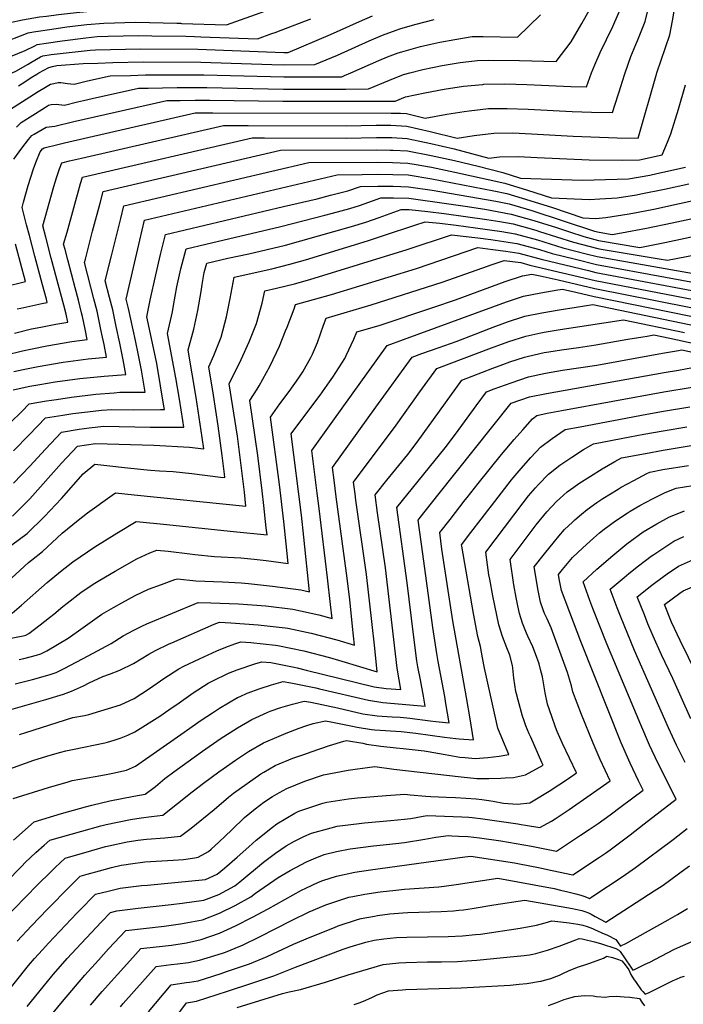
# Model space of a CAD drawing. Units: inches. Extents: x 2501715 to 2507027, y 1473452 to 1480904.
# Drawn here: x 2504374 to 2504916, y 1479239 to 1480043 of the extents above; entities that cross this region are included whole.
import ezdxf

# ---------------------------------------------------------------- set-up
doc = ezdxf.new("R2010")
doc.units = ezdxf.units.IN
doc.header["$MEASUREMENT"] = 0
doc.layers.add('tile_2917_05_contour_10ft', color=8, linetype='Continuous')

msp = doc.modelspace()

# ---------------------------------------------------------------- linework, layer by layer
at = {"layer": 'tile_2917_05_contour_10ft'}
msp.add_line((2504829.54, 1480033.86, 8710), (2504833.33, 1480040.45, 8710), dxfattribs=at)
for points, elevation in [([(2504894.83, 1480000), (2504905.36, 1480031.16), (2504907.64, 1480042.58), (2504908.79, 1480050.47), (2504909.4, 1480054.29), (2504910.14, 1480058.05), (2504912.17, 1480066.53), (2504913.59, 1480070.78), (2504916.71, 1480078.71), (2504919.97, 1480084.59), (2504925.17, 1480092.67), (2504929.09, 1480098.36), (2504938.95, 1480110.89), (2504948.94, 1480123.2), (2504954.86, 1480128.58), (2504960.66, 1480135.83), (2504970.85, 1480149.5), (2504980.04, 1480163.25), (2504988.26, 1480175.75), (2504993.21, 1480183.83), (2504994.75, 1480186.2), (2505000, 1480193.69)], 8740), ([(2504841.46, 1480000), (2504843.98, 1480006.61), (2504848.35, 1480016.53), (2504858.81, 1480037.97), (2504860.53, 1480041.72), (2504865.33, 1480052.76), (2504868.81, 1480063.54), (2504870.53, 1480071.25), (2504872.78, 1480079.04), (2504875.54, 1480087.93), (2504879.22, 1480097.66), (2504880.88, 1480101.94), (2504887.48, 1480113.25), (2504895.25, 1480125.3), (2504901.03, 1480133.64), (2504919.91, 1480159.47)], 8720), ([(2504868.82, 1480000), (2504873.58, 1480013.45), (2504877.54, 1480023.28), (2504879.26, 1480026.93), (2504885.29, 1480041.99), (2504887.91, 1480053.23), (2504889.37, 1480061.27), (2504889.95, 1480064.79), (2504890.72, 1480068.36), (2504891.86, 1480073.65), (2504892.49, 1480076.07), (2504894.49, 1480081.49), (2504897.13, 1480088.28), (2504900.25, 1480093.96), (2504904.33, 1480101.25), (2504909.09, 1480108.64), (2504913.47, 1480115), (2504918.41, 1480121.82)], 8730), ([(2504833.33, 1480040.45), (2504837.17, 1480047.15), (2504838.22, 1480049.09), (2504845.87, 1480063.27), (2504850.11, 1480073.63), (2504850.94, 1480076.58), (2504854.66, 1480087.61)], 8710), ([(2504506.16, 1480040.46), (2504543, 1480039.29), (2504605.72, 1480061.85), (2504626.99, 1480069.95), (2504654.27, 1480081.16)], 8660), ([(2504292.24, 1480000), (2504302.01, 1480007.87), (2504311.98, 1480015.09), (2504319.03, 1480020.69), (2504322.66, 1480024.22), (2504366.02, 1480041.23), (2504376.24, 1480043.35), (2504389.92, 1480045.73), (2504395.74, 1480046.46), (2504405.46, 1480047.68), (2504420.28, 1480049.29), (2504434.42, 1480050.69), (2504448.4, 1480051.79), (2504454.27, 1480051.93), (2504466.6, 1480052.18), (2504477.84, 1480052.01), (2504502.5, 1480051.16)], 8650), ([(2504644.51, 1480000), (2504667.35, 1480009.98), (2504674.58, 1480013), (2504683.2, 1480016.24), (2504686.13, 1480017.3), (2504701.48, 1480021.58), (2504709.93, 1480023.53), (2504717.27, 1480025.07), (2504729.49, 1480027.4), (2504743.64, 1480029.69), (2504752.86, 1480029.74), (2504780.92, 1480029.31), (2504799.62, 1480047.4)], 8700), ([(2504309.5, 1480000), (2504320.58, 1480007.12), (2504331.39, 1480013.44), (2504344.01, 1480018.47), (2504356.7, 1480023.43), (2504380.73, 1480032.79), (2504385.12, 1480033.62), (2504399.98, 1480035.83), (2504412.47, 1480037.5), (2504428.64, 1480039.4), (2504442.73, 1480040.69), (2504468.64, 1480041.3), (2504479.88, 1480041.17), (2504502.41, 1480040.62), (2504505.26, 1480040.49), (2504506.16, 1480040.46)], 8660), ([(2504367.72, 1480000), (2504370.72, 1480001.35), (2504380.8, 1480007.15), (2504382.81, 1480008.46), (2504390.88, 1480012.97), (2504392.77, 1480014.01), (2504399.49, 1480015.13), (2504431.45, 1480018.64), (2504435.74, 1480018.78), (2504472.71, 1480019.69), (2504519.36, 1480019.26), (2504589.76, 1480016.73), (2504590.79, 1480016.71), (2504593.27, 1480016.71), (2504627.95, 1480031.39), (2504651.71, 1480042), (2504662.32, 1480046.6)], 8680), ([(2504389.58, 1480000), (2504393.47, 1480002.14), (2504397.71, 1480004.43), (2504400.55, 1480005.15), (2504404.25, 1480005.92), (2504425.81, 1480007.61), (2504437.76, 1480008), (2504450.08, 1480008.35), (2504474.72, 1480008.94), (2504521.85, 1480008.78), (2504579.96, 1480006.91), (2504590.36, 1480006.69), (2504615.18, 1480006.75), (2504633.72, 1480014.58), (2504659.42, 1480026.17), (2504670.42, 1480030.77), (2504681.65, 1480034.91), (2504684.58, 1480035.92), (2504693, 1480038.42), (2504697.9, 1480039.82), (2504712.72, 1480043.73)], 8690), ([(2504521.85, 1480029.56), (2504568.32, 1480027.92), (2504580.05, 1480032.12), (2504582.57, 1480033.04), (2504587.7, 1480034.94), (2504611.78, 1480044.15)], 8670), ([(2504692.7, 1480000), (2504703.4, 1480002.63), (2504719.16, 1480006.03), (2504733.82, 1480008.4), (2504748.1, 1480010.1), (2504757.28, 1480010.31), (2504782.36, 1480010.07), (2504812.43, 1480009.19), (2504824.62, 1480025.27), (2504829.54, 1480033.86)], 8710), ([(2504334.74, 1480000), (2504340.11, 1480002.65), (2504352.58, 1480007.88), (2504378.36, 1480018.29), (2504386.28, 1480022.21), (2504388.07, 1480023.11), (2504395.45, 1480024.36), (2504408.52, 1480026.28), (2504427.82, 1480028.7), (2504437.09, 1480029.67), (2504446.03, 1480029.9), (2504470.69, 1480030.43), (2504481.91, 1480030.4), (2504509.79, 1480029.87)], 8670), ([(2504509.79, 1480029.87), (2504516.86, 1480029.74), (2504521.85, 1480029.56)], 8670), ([(2504366.28, 1479970.3), (2504389.06, 1479984.81), (2504394.91, 1479988.45), (2504399.05, 1479990.67), (2504401.64, 1479991.3), (2504405.42, 1479992.21), (2504407.59, 1479992.09), (2504412.86, 1479991.36), (2504418.25, 1479990.9), (2504429.17, 1479993.5), (2504447.7, 1479997.48), (2504464.41, 1479997.95), (2504476.73, 1479998.27), (2504524.33, 1479998.37), (2504589.92, 1479996.68), (2504637.1, 1479996.8), (2504639.49, 1479997.8), (2504644.51, 1480000)], 8700), ([(2504369.06, 1479929.56), (2504375.53, 1479938.51), (2504381.08, 1479945.62), (2504383.72, 1479948.73), (2504385.6, 1479949.86), (2504395.59, 1479955.69), (2504402.66, 1479956.35), (2504418.14, 1479960.18), (2504494.14, 1479977.3), (2504505.12, 1479977.49), (2504517.18, 1479977.62), (2504529.26, 1479977.65), (2504589.06, 1479976.76), (2504640.54, 1479976.79), (2504680.93, 1479976.88), (2504689.21, 1479980.32), (2504704.98, 1479983.62), (2504720.78, 1479986.64), (2504736.62, 1479989.07), (2504752.53, 1479990.63), (2504752.61, 1479990.63), (2504753.19, 1479990.65), (2504770.47, 1479991.1), (2504788.45, 1479990.6), (2504824.43, 1479988.87), (2504837.28, 1479988.55), (2504841.46, 1480000)], 8720), ([(2504369.58, 1479787.28), (2504383.48, 1479790.7), (2504391.03, 1479792.2), (2504403.25, 1479794.63), (2504413.21, 1479796.27), (2504411.85, 1479802.86), (2504409.99, 1479810.27), (2504399.7, 1479848.69), (2504395.19, 1479865.75), (2504392.76, 1479874.94), (2504401.79, 1479907.13), (2504403.84, 1479914.35), (2504406.3, 1479921.46), (2504408.22, 1479926.38), (2504414.54, 1479928.04), (2504424.26, 1479930.35), (2504540.58, 1479957.12), (2504547, 1479957.11), (2504560.73, 1479957.07), (2504640.77, 1479956.74), (2504665.38, 1479957.17), (2504677.16, 1479957.33), (2504690.31, 1479956.46), (2504709.55, 1479952.22), (2504731.43, 1479946.74), (2504745.35, 1479948.86), (2504761.6, 1479950.79), (2504776.89, 1479950.93), (2504792.37, 1479950.25), (2504826.43, 1479948.21), (2504862.3, 1479947.03), (2504879.49, 1479946.68), (2504894.52, 1479999.04), (2504894.83, 1480000)], 8740), ([(2504371.18, 1479955.56), (2504375, 1479959.52), (2504394.15, 1479971.55), (2504397.36, 1479973.56), (2504399.46, 1479974.05), (2504403.66, 1479974.38), (2504410.49, 1479973.71), (2504421.09, 1479976.27), (2504425.92, 1479977.44), (2504433.02, 1479979.03), (2504470.92, 1479987.39), (2504478.74, 1479987.6), (2504490.58, 1479987.82), (2504502.63, 1479987.95), (2504526.8, 1479987.99), (2504589.49, 1479986.72), (2504640.43, 1479986.8), (2504659.02, 1479986.84), (2504676.15, 1479994.15), (2504687.67, 1479998.76), (2504692.7, 1480000)], 8710), ([(2504371.87, 1479807.04), (2504374.63, 1479807.7), (2504391.86, 1479811.45), (2504396.35, 1479812.26), (2504395.64, 1479814.94), (2504392.53, 1479826.68), (2504386.25, 1479850.15), (2504381.74, 1479867.21), (2504379.49, 1479875.74), (2504375.75, 1479889.93), (2504376.95, 1479894.44), (2504380.84, 1479907.97), (2504385, 1479921.56), (2504387.03, 1479926.71), (2504390.68, 1479935.59), (2504392.45, 1479937.95), (2504393.91, 1479938.78), (2504404.99, 1479941.55), (2504410.34, 1479942.88), (2504517.36, 1479967.21), (2504531.71, 1479967.35), (2504677.58, 1479967.13), (2504685.12, 1479967.07), (2504690.01, 1479966.73), (2504705.33, 1479963.11), (2504723.1, 1479966.23), (2504737.11, 1479968.47), (2504741.24, 1479969.11), (2504757.05, 1479970.79), (2504772.32, 1479971.01), (2504789.44, 1479970.37), (2504825.44, 1479968.3), (2504841.24, 1479967.92), (2504858.39, 1479967.61), (2504865.49, 1479989.62), (2504866.35, 1479992.52), (2504868.82, 1480000)], 8730), ([(2504372.74, 1479989.28), (2504378.1, 1479992.75), (2504383.3, 1479996.16), (2504387.71, 1479998.97), (2504389.58, 1480000)], 8690), ([(2504362.76, 1479769.59), (2504376.05, 1479772.89), (2504384.15, 1479774.58), (2504395.89, 1479776.97), (2504416.43, 1479780.36), (2504429, 1479781.99), (2504427.31, 1479790.43), (2504425.09, 1479801.02), (2504424.46, 1479804.01), (2504421.89, 1479814.21), (2504419.26, 1479824.4), (2504413.14, 1479847.24), (2504410.89, 1479855.76), (2504409.78, 1479859.96), (2504412.51, 1479869.94), (2504417.99, 1479889.66), (2504423.6, 1479909.47), (2504425.17, 1479914.69), (2504563.8, 1479947.03), (2504574.03, 1479946.99), (2504640.88, 1479946.72), (2504665.49, 1479947.23), (2504668.95, 1479947.28), (2504678.01, 1479947.07), (2504690.61, 1479946.29), (2504701.05, 1479944.15), (2504709.84, 1479942.3), (2504729.08, 1479937.87), (2504757.52, 1479930.36), (2504766.02, 1479931.38), (2504781.31, 1479931.54), (2504796.77, 1479930.94), (2504839.43, 1479929.05), (2504866.78, 1479928.78), (2504880.63, 1479928.96), (2504899.15, 1479932.89), (2504903.52, 1479943.24), (2504906.29, 1479950.21), (2504912.39, 1479970.27), (2504918.09, 1479990.12)], 8750), ([(2504368.97, 1479755.91), (2504376.55, 1479757.57), (2504388.89, 1479760.18), (2504409.43, 1479763.55), (2504429.68, 1479766.24), (2504444.78, 1479767.71), (2504442.79, 1479778.01), (2504441.05, 1479786.59), (2504440.02, 1479791.6), (2504437.1, 1479805.17), (2504434.55, 1479815.37), (2504426.8, 1479844.97), (2504427.53, 1479847.87), (2504433.46, 1479870.57), (2504439.52, 1479893.43), (2504442.11, 1479903), (2504587.02, 1479936.94), (2504665.71, 1479937.18), (2504676.64, 1479936.87), (2504679.04, 1479936.78), (2504690.9, 1479936.27), (2504710.12, 1479932.56), (2504729.36, 1479928.31), (2504748.6, 1479923.7), (2504768.77, 1479918.66), (2504783.24, 1479914.06), (2504834.02, 1479912.34), (2504843.51, 1479912.49), (2504871.49, 1479913.3), (2504888.89, 1479916.51), (2504894.85, 1479917.79), (2504918.06, 1479922.85)], 8760), ([(2504368.49, 1479740.97), (2504382.14, 1479744), (2504390.33, 1479745.38), (2504402.7, 1479747.43), (2504412.92, 1479748.81), (2504422.98, 1479750.17), (2504442.97, 1479752.22), (2504460.57, 1479753.43), (2504458.32, 1479765.59), (2504455.65, 1479779.19), (2504452.8, 1479792.77), (2504449.85, 1479806.34), (2504447.29, 1479816.54), (2504443.81, 1479829.99), (2504448.86, 1479850.56), (2504456.41, 1479880.94), (2504459.05, 1479891.31), (2504610.25, 1479926.85), (2504666.01, 1479927.06), (2504678.6, 1479926.89), (2504691.2, 1479926.33), (2504696.4, 1479925.42), (2504710.41, 1479922.91), (2504729.63, 1479918.99), (2504770.51, 1479909.93), (2504789.13, 1479904.24), (2504808.72, 1479897.8), (2504839.56, 1479896.5), (2504848.19, 1479896.97), (2504862.42, 1479897.79), (2504878.03, 1479900.45), (2504881.58, 1479901.08), (2504901.09, 1479904.99), (2504920.78, 1479909.21)], 8770), ([(2504356.19, 1479704.79), (2504375.55, 1479723.29), (2504381.66, 1479729.49), (2504395.88, 1479731.93), (2504403.97, 1479733.21), (2504416.17, 1479734.96), (2504436.15, 1479737.33), (2504450.97, 1479738.58), (2504455.78, 1479738.98), (2504476.36, 1479739.16), (2504473.31, 1479757.01), (2504470.95, 1479769.25), (2504468.43, 1479781.42), (2504462.73, 1479807.53), (2504460.83, 1479815), (2504472.02, 1479863.21), (2504475.99, 1479879.62), (2504587.07, 1479905.86), (2504633.47, 1479916.76), (2504653.72, 1479917.08), (2504666.3, 1479917.11), (2504678.89, 1479916.98), (2504691.48, 1479916.64), (2504710.69, 1479913.38), (2504761.39, 1479903.58), (2504772.24, 1479901.29), (2504790.82, 1479895.8), (2504809.48, 1479889.87), (2504834.2, 1479881.53), (2504844.96, 1479881.07), (2504853.04, 1479881.72), (2504872.04, 1479884.76), (2504879.54, 1479886.23), (2504892.31, 1479888.75), (2504913.22, 1479893.2), (2504934.19, 1479897.78)], 8780), ([(2504368.9, 1479691.1), (2504381.55, 1479704.24), (2504394.83, 1479718), (2504409.16, 1479720.28), (2504417.35, 1479721.54), (2504429.33, 1479723.06), (2504440.79, 1479724.28), (2504449.12, 1479725.04), (2504466.47, 1479724.67), (2504488.83, 1479724.84), (2504492.14, 1479724.88), (2504491.7, 1479727.77), (2504489.03, 1479744.18), (2504485.86, 1479762.5), (2504480.88, 1479786.86), (2504477.77, 1479800.72), (2504480.55, 1479814.14), (2504485.14, 1479835.02), (2504488.89, 1479851.57), (2504492.93, 1479867.93), (2504589.57, 1479890.83), (2504617.03, 1479897.2), (2504628.07, 1479899.96), (2504642.19, 1479903.68), (2504652.35, 1479907.13), (2504666.59, 1479907.41), (2504679.17, 1479907.34), (2504691.77, 1479906.95), (2504710.96, 1479904.09), (2504763.09, 1479895.07), (2504773.9, 1479892.97), (2504792.48, 1479887.48), (2504843.83, 1479870.72), (2504847.6, 1479869.74), (2504858.31, 1479867.94), (2504865.72, 1479869.21), (2504886.42, 1479873.11), (2504907.27, 1479877.4), (2504945.37, 1479885.59)], 8790), ([(2504368.71, 1479664.77), (2504382.01, 1479678.61), (2504394.87, 1479692.62), (2504408, 1479706.52), (2504422.49, 1479708.75), (2504430.64, 1479709.95), (2504442.53, 1479711.26), (2504480.59, 1479710.35), (2504501.85, 1479710.46), (2504507.93, 1479710.6), (2504507.17, 1479715.89), (2504504.49, 1479733.36), (2504501.62, 1479750.74), (2504494.63, 1479787.05), (2504496.37, 1479794.11), (2504498.73, 1479804.79), (2504499.68, 1479809.86), (2504502.32, 1479825.27), (2504505.7, 1479839.97), (2504509.87, 1479856.23), (2504526.11, 1479860.06), (2504587.44, 1479874.48), (2504623.33, 1479883.69), (2504629.49, 1479885.31), (2504643.61, 1479889.1), (2504651.77, 1479891.74), (2504655.33, 1479892.93), (2504669.05, 1479897.75), (2504679.45, 1479897.83), (2504692.04, 1479897.63), (2504724.74, 1479893.01), (2504737.99, 1479891.08), (2504754, 1479888.54), (2504775.57, 1479884.66), (2504794.09, 1479879.42), (2504812.74, 1479873.58), (2504823.29, 1479870.11), (2504835.19, 1479866.19), (2504847.07, 1479863.09), (2504880.84, 1479857.41), (2504901.25, 1479861.42), (2504956.45, 1479873.1)], 8800), ([(2504367.83, 1479637.78), (2504382.01, 1479651.82), (2504408.13, 1479681.07), (2504421.17, 1479695.03), (2504435.81, 1479697.2), (2504445.3, 1479696.95), (2504483.56, 1479695.88), (2504512.59, 1479694.23), (2504524.28, 1479692.79), (2504523.15, 1479702.02), (2504518.23, 1479734.62), (2504511.49, 1479773.37), (2504511.65, 1479773.75), (2504516.22, 1479790.6), (2504519.44, 1479805.91), (2504522.17, 1479821.36), (2504523.1, 1479827.16), (2504524.75, 1479836.75), (2504526.81, 1479844.54), (2504532.46, 1479845.88), (2504544.11, 1479848.48), (2504561.22, 1479852.16), (2504576.17, 1479855.6), (2504591.08, 1479859.2), (2504603.68, 1479862.68), (2504645.05, 1479874.36), (2504656.78, 1479878.08), (2504667.81, 1479881.82), (2504685.75, 1479888.36), (2504692.31, 1479888.33), (2504707.54, 1479886.6), (2504720.97, 1479885.05), (2504755.67, 1479880.2), (2504766.42, 1479878.43), (2504777.19, 1479876.54), (2504795.71, 1479871.36), (2504798.76, 1479870.39), (2504826.55, 1479861.67), (2504846.54, 1479856.47), (2504849.35, 1479855.98), (2504896.76, 1479848), (2504903.37, 1479846.89), (2504951.53, 1479856.17)], 8810), ([(2504367.44, 1479614.26), (2504379.83, 1479623.69), (2504394.2, 1479637.52), (2504407.91, 1479652.11), (2504425.65, 1479672.27), (2504435.34, 1479680.31), (2504444.99, 1479679.15), (2504461.94, 1479677.31), (2504480.85, 1479675.31), (2504488.18, 1479674.82), (2504499.32, 1479674.21), (2504514.46, 1479672.52), (2504538.1, 1479669.71), (2504541.53, 1479669.34), (2504541.22, 1479672.02), (2504539.42, 1479687.28), (2504536.2, 1479711.48), (2504532.3, 1479736.55), (2504528.36, 1479759.7), (2504532.58, 1479769.11), (2504538.55, 1479784.15), (2504542.92, 1479800.56), (2504545.9, 1479815.5), (2504549.18, 1479833.17), (2504579.89, 1479839.98), (2504594.8, 1479843.58), (2504607.37, 1479847.18), (2504658.27, 1479862.75), (2504672.12, 1479867.46), (2504696.8, 1479875.53), (2504705.36, 1479878.3), (2504717.22, 1479877.1), (2504730.66, 1479875.54), (2504746.62, 1479873.49), (2504768.05, 1479870.26), (2504778.79, 1479868.53), (2504797.28, 1479863.47), (2504817.92, 1479857.14), (2504836.94, 1479852.2), (2504846.02, 1479849.96), (2504929.43, 1479835.29)], 8820), ([(2504360.45, 1479580.86), (2504381.06, 1479599.81), (2504383.39, 1479601.83), (2504392.47, 1479608.86), (2504404.17, 1479619.75), (2504408.43, 1479623.81), (2504421.77, 1479634.47), (2504429.24, 1479640.36), (2504449.36, 1479654.96), (2504452.2, 1479656.89), (2504467.54, 1479655.24), (2504558.78, 1479645.89), (2504557.54, 1479657.28), (2504555.76, 1479672.54), (2504551.96, 1479703.04), (2504545.22, 1479746.02), (2504554.84, 1479765.7), (2504561.38, 1479780.24), (2504567.39, 1479795.3), (2504571.95, 1479811.78), (2504574.25, 1479821.95), (2504583.68, 1479824.08), (2504598.6, 1479827.65), (2504611.16, 1479831.28), (2504690.61, 1479855.76), (2504726.92, 1479867.78), (2504748.26, 1479865.29), (2504758.95, 1479863.82), (2504769.66, 1479862.23), (2504780.4, 1479860.52), (2504798.85, 1479855.65), (2504809.1, 1479852.52), (2504828.3, 1479847.67), (2504845.5, 1479843.44), (2504958.26, 1479822.83)], 8830), ([(2504360.83, 1479825.1), (2504378.68, 1479829.52), (2504370.54, 1479860.14)], 8720), ([(2504367.56, 1479558.48), (2504375.26, 1479564.94), (2504396.31, 1479583.53), (2504407.23, 1479592.57), (2504417.36, 1479600.41), (2504435.24, 1479612.58), (2504453.21, 1479623.77), (2504469.05, 1479633.47), (2504472.12, 1479633.18), (2504491.39, 1479631.17), (2504548.58, 1479625.1), (2504576.03, 1479622.44), (2504575.44, 1479628.22), (2504573.47, 1479646.42), (2504572.11, 1479658.41), (2504568.6, 1479687.39), (2504562.08, 1479732.34), (2504568, 1479741.62), (2504569.72, 1479744.21), (2504578.64, 1479760.62), (2504586.12, 1479776.56), (2504591.23, 1479789.09), (2504592.44, 1479792.14), (2504598.34, 1479807.26), (2504599.32, 1479810.74), (2504628.72, 1479819), (2504698.14, 1479840.15), (2504748.47, 1479857.27), (2504760.56, 1479855.77), (2504771.24, 1479854.31), (2504781.96, 1479852.72), (2504800.24, 1479847.88), (2504819.58, 1479843.1), (2504839, 1479838.37), (2504844.98, 1479836.94), (2504962.72, 1479814.83)], 8840), ([(2504358.11, 1479536.44), (2504376.67, 1479539.85), (2504378.76, 1479540.4), (2504381.3, 1479541.91), (2504390.49, 1479548.91), (2504398.29, 1479554.92), (2504401.65, 1479557.7), (2504409.09, 1479563.95), (2504412.58, 1479566.73), (2504423.83, 1479575.43), (2504433.95, 1479582.26), (2504439.31, 1479585.48), (2504451.76, 1479592.83), (2504469.54, 1479602.83), (2504480.35, 1479607.85), (2504485.91, 1479610.06), (2504495.11, 1479609.06), (2504512.8, 1479606.98), (2504517, 1479606.52), (2504533.03, 1479604.75), (2504554.54, 1479603.6), (2504565.64, 1479602.66), (2504575.38, 1479601.57), (2504593.28, 1479598.99), (2504591.69, 1479615.2), (2504589.76, 1479633.42), (2504586.31, 1479663.56), (2504578.94, 1479718.67), (2504586.6, 1479729.41), (2504594.18, 1479739.54), (2504602.11, 1479750.74), (2504605.34, 1479755.62), (2504611.79, 1479767.33), (2504613.21, 1479770.01), (2504614.15, 1479771.99), (2504617.21, 1479779.72), (2504622.25, 1479793.7), (2504624.38, 1479799.52), (2504661.27, 1479810.57), (2504719.28, 1479828.94), (2504752.53, 1479840.76), (2504760.22, 1479843.45), (2504770.03, 1479846.76), (2504783.52, 1479844.92), (2504790.88, 1479842.97), (2504844.46, 1479830.43), (2504975.93, 1479805.06)], 8850), ([(2504373.5, 1479520.48), (2504377.24, 1479521.44), (2504387.65, 1479524.15), (2504391.23, 1479525.15), (2504395.91, 1479527.7), (2504413.59, 1479537.92), (2504425.73, 1479546.8), (2504441.09, 1479557.62), (2504450.5, 1479563.2), (2504457.24, 1479566.98), (2504468.28, 1479573.03), (2504479.07, 1479577.96), (2504489.83, 1479582.01), (2504500.59, 1479585.97), (2504502.77, 1479586.64), (2504517.8, 1479584.82), (2504539.65, 1479584.11), (2504555.03, 1479583.17), (2504560.97, 1479582.71), (2504580.48, 1479580.59), (2504603.57, 1479577.67), (2504610.86, 1479576.02), (2504606.15, 1479620.45), (2504604.13, 1479638.63), (2504595.81, 1479704.99), (2504603.64, 1479715.59), (2504619.57, 1479736.57), (2504627.11, 1479747.41), (2504629.85, 1479751.44), (2504639.61, 1479766.59), (2504640.87, 1479769.14), (2504647.04, 1479782.52), (2504649.45, 1479788.31), (2504654.35, 1479789.75), (2504664.7, 1479792.75), (2504667.61, 1479793.6), (2504712.31, 1479808.62), (2504730.17, 1479814.65), (2504770.84, 1479829.55), (2504784.89, 1479834.15), (2504792.68, 1479835.62), (2504799.28, 1479834.17), (2504814.17, 1479830.79), (2504843.93, 1479823.89), (2504972.03, 1479798.46)], 8860), ([(2504370.24, 1479500.64), (2504384.41, 1479504.34), (2504398.62, 1479508.33), (2504403.71, 1479509.9), (2504410.76, 1479513.46), (2504429.95, 1479523.5), (2504448.53, 1479533.61), (2504458.32, 1479539.84), (2504467.07, 1479544.68), (2504473.68, 1479547.83), (2504477.87, 1479549.81), (2504519.87, 1479567.09), (2504530.22, 1479567.01), (2504552.83, 1479566.08), (2504575.11, 1479564.34), (2504597.04, 1479561.73), (2504618.32, 1479557.06), (2504629.24, 1479554.2), (2504627.99, 1479565.59), (2504625.42, 1479587.38), (2504618.6, 1479643.88), (2504616.97, 1479656.45), (2504612.67, 1479691.32), (2504629.89, 1479715.37), (2504674.34, 1479777.16), (2504687.68, 1479782.1), (2504771.81, 1479812.85), (2504785.86, 1479817.44), (2504799.86, 1479820.14), (2504813.87, 1479822.58), (2504817.61, 1479823.18), (2504828.52, 1479820.7), (2504843.4, 1479817.28), (2504968.14, 1479791.85)], 8870), ([(2504360.88, 1479478.1), (2504395.26, 1479487.84), (2504409.55, 1479492.36), (2504416.19, 1479494.65), (2504425.97, 1479499.17), (2504430.69, 1479501.49), (2504441.68, 1479506.61), (2504447.17, 1479508.58), (2504455.61, 1479511.88), (2504466.79, 1479517.25), (2504479.4, 1479525.07), (2504484.93, 1479527.93), (2504496.1, 1479533.34), (2504498.35, 1479534.35), (2504532.86, 1479549.36), (2504537.19, 1479551.01), (2504546.51, 1479550.65), (2504568.84, 1479549.04), (2504590.83, 1479546.59), (2504593.06, 1479546.11), (2504612.14, 1479542.01), (2504633.11, 1479536.57), (2504647.61, 1479532.37), (2504646.04, 1479547.67), (2504643.64, 1479569.51), (2504641.03, 1479591.29), (2504632.56, 1479653.67), (2504630.81, 1479667.22), (2504629.53, 1479677.64), (2504664.95, 1479726.81), (2504694.62, 1479767.72), (2504702.67, 1479770.65), (2504716.7, 1479775.65), (2504730.74, 1479780.52), (2504746.1, 1479786.45), (2504758.74, 1479791.47), (2504772.76, 1479796.65), (2504786.81, 1479801.14), (2504800.8, 1479804.03), (2504814.81, 1479806.38), (2504828.83, 1479808.6), (2504842.54, 1479810.74), (2504929.19, 1479792.64)], 8880), ([(2504373.81, 1479459.35), (2504378.83, 1479460.95), (2504417.36, 1479473.22), (2504426.75, 1479474.94), (2504430.23, 1479475.6), (2504456.19, 1479483.63), (2504467.37, 1479488.64), (2504479.98, 1479497.04), (2504491.73, 1479505.14), (2504503.85, 1479513.08), (2504508.09, 1479515.19), (2504520.75, 1479521.25), (2504535.11, 1479527.63), (2504542.38, 1479530.62), (2504549.82, 1479533.29), (2504554.52, 1479534.92), (2504562.82, 1479534.37), (2504582.86, 1479532.32), (2504584.89, 1479532.1), (2504606.26, 1479527.67), (2504627.21, 1479522.18), (2504637.26, 1479519.15), (2504665.98, 1479510.55), (2504664.09, 1479529.76), (2504661.84, 1479551.63), (2504657.4, 1479590.07), (2504648.73, 1479650.94), (2504648.02, 1479656.1), (2504646.75, 1479665.49), (2504681.61, 1479712), (2504701.07, 1479739.27), (2504714.9, 1479758.29), (2504759.68, 1479775.28), (2504765.49, 1479777.43), (2504773.7, 1479780.44), (2504787.77, 1479784.84), (2504799.94, 1479787.6), (2504802.52, 1479788.13), (2504815.75, 1479790.3), (2504867.46, 1479798.31), (2504917.23, 1479787.88)], 8890), ([(2504349.01, 1479425.36), (2504378.49, 1479435.88), (2504385.39, 1479438.24), (2504398.87, 1479442.39), (2504407.44, 1479444.86), (2504411.6, 1479445.87), (2504417.02, 1479447.12), (2504443.57, 1479452.48), (2504445.75, 1479452.93), (2504451.13, 1479454.7), (2504456.73, 1479456.65), (2504462.33, 1479458.8), (2504467.92, 1479461.38), (2504488.46, 1479474.33), (2504495.87, 1479479.36), (2504504.08, 1479485.22), (2504515.68, 1479493.4), (2504527.9, 1479501.28), (2504531.06, 1479502.81), (2504544.43, 1479509.31), (2504551.73, 1479512.23), (2504566.79, 1479517.21), (2504571.84, 1479518.84), (2504579.17, 1479518.15), (2504598.37, 1479514.29), (2504600.59, 1479513.83), (2504607.91, 1479511.89), (2504663.66, 1479498.3), (2504673.48, 1479496.78), (2504685.57, 1479496.05), (2504684.14, 1479504.01), (2504682.42, 1479513.62), (2504672.94, 1479595.58), (2504666.49, 1479640.58), (2504664.4, 1479655.19), (2504674.12, 1479667.23), (2504691.09, 1479688.15), (2504698.76, 1479698.27), (2504735.18, 1479748.86), (2504760.65, 1479758.59), (2504768.87, 1479761.64), (2504774.67, 1479763.76), (2504786.59, 1479767.62), (2504788.73, 1479768.28), (2504794.39, 1479769.55), (2504802.7, 1479771.39), (2504806.37, 1479772.02), (2504816.71, 1479773.74), (2504830.75, 1479775.66), (2504844.79, 1479777.66), (2504871.11, 1479782.29), (2504886.81, 1479784.96), (2504892.39, 1479785.87), (2504905.35, 1479783.15), (2504956.47, 1479772.05)], 8900), ([(2504368.39, 1479407.03), (2504397.38, 1479416.14), (2504413.59, 1479420.77), (2504416.86, 1479421.6), (2504435.67, 1479425.13), (2504443.22, 1479426.35), (2504450.06, 1479427.66), (2504461.27, 1479430.25), (2504468.49, 1479433.45), (2504505.52, 1479459.33), (2504522.17, 1479471.08), (2504531.4, 1479477.14), (2504537.27, 1479480.91), (2504551.92, 1479489.49), (2504553.99, 1479490.49), (2504559.89, 1479493.15), (2504570.41, 1479497.01), (2504579.78, 1479499.89), (2504589.17, 1479502.76), (2504595.43, 1479501.62), (2504616.05, 1479497.46), (2504618.98, 1479496.76), (2504658.99, 1479487.29), (2504670.77, 1479485.6), (2504705.29, 1479482.39), (2504703.84, 1479490.78), (2504701.42, 1479504.09), (2504699.45, 1479514.58), (2504698.53, 1479519.56), (2504695.72, 1479540.91), (2504690.66, 1479583.4), (2504682.06, 1479644.9), (2504721.63, 1479693.54), (2504730.24, 1479704.83), (2504746.92, 1479727.96), (2504755.46, 1479739.43), (2504761.64, 1479741.75), (2504775.66, 1479746.83), (2504789.7, 1479751.58), (2504803.68, 1479754.58), (2504817.69, 1479756.93), (2504845.74, 1479761.24), (2504887.36, 1479768.71), (2504901.01, 1479771.11), (2504912.58, 1479773.12), (2504915.31, 1479773.58), (2504956.18, 1479764.66)], 8910), ([(2504368.68, 1479373.02), (2504385.69, 1479388.07), (2504408.05, 1479394.74), (2504427.51, 1479400.17), (2504432.92, 1479401.5), (2504447.44, 1479405.01), (2504467.23, 1479408.86), (2504476.28, 1479410.45), (2504484.75, 1479416.95), (2504492.62, 1479423.3), (2504499.81, 1479428.71), (2504523.4, 1479445.69), (2504537.79, 1479455.7), (2504551.92, 1479464.72), (2504563.67, 1479471.45), (2504576.13, 1479477.2), (2504578.72, 1479478.34), (2504587.29, 1479481.34), (2504596.81, 1479484.08), (2504606.49, 1479486.68), (2504611.86, 1479485.62), (2504633.66, 1479481.11), (2504654.34, 1479476.33), (2504666.13, 1479474.66), (2504678.28, 1479473.84), (2504684.81, 1479473.45), (2504690.45, 1479473.05), (2504692.9, 1479472.73), (2504709.41, 1479470.43), (2504714.09, 1479469.87), (2504725.02, 1479468.74), (2504722.34, 1479484.72), (2504721.37, 1479490.28), (2504715.99, 1479518.95), (2504714.77, 1479525.55), (2504711.62, 1479546.77), (2504703.45, 1479606.93), (2504699.71, 1479634.6), (2504701.36, 1479636.72), (2504715.6, 1479654.82), (2504775.74, 1479730), (2504790.66, 1479735.13), (2504804.64, 1479738.08), (2504900.77, 1479755.19), (2504912.34, 1479757.18), (2504923.91, 1479759.15)], 8920), ([(2504362.4, 1479338.4), (2504375.56, 1479351.77), (2504378.44, 1479354.64), (2504387.16, 1479362.88), (2504393.8, 1479368.89), (2504398.61, 1479373.05), (2504424.59, 1479380.44), (2504440.29, 1479384.79), (2504444.61, 1479385.91), (2504464.42, 1479389.92), (2504473.09, 1479391.27), (2504481.71, 1479392.34), (2504490.8, 1479393.33), (2504514.82, 1479412.54), (2504524.24, 1479419.64), (2504536.77, 1479428.8), (2504540.16, 1479431.21), (2504550.19, 1479438.27), (2504561, 1479445.34), (2504573.25, 1479452.61), (2504585.91, 1479458), (2504591.64, 1479460.39), (2504602.35, 1479464.57), (2504607.86, 1479466.52), (2504613.9, 1479468.22), (2504623.82, 1479470.59), (2504628.31, 1479469.67), (2504644.56, 1479466.31), (2504649.65, 1479465.26), (2504661.39, 1479463.47), (2504664.13, 1479463.2), (2504685.61, 1479461.65), (2504697.62, 1479460.52), (2504721.13, 1479457.02), (2504730.29, 1479455.98), (2504733.08, 1479455.71), (2504744.74, 1479455.09), (2504742.09, 1479472.04), (2504739.16, 1479489.55), (2504728.01, 1479552.11), (2504719, 1479610.83), (2504717.36, 1479624.3), (2504725.75, 1479635.11), (2504738.1, 1479651.01), (2504739.73, 1479653.09), (2504748.55, 1479664.32), (2504767.81, 1479688.13), (2504778.12, 1479700.31), (2504785.07, 1479708.34), (2504792.96, 1479717.31), (2504796.66, 1479720.08), (2504804.98, 1479721.79), (2504817.06, 1479724.08), (2504900.53, 1479739.34), (2504923.67, 1479743.28)], 8930), ([(2504359.74, 1479307.02), (2504388.5, 1479336.46), (2504399.21, 1479347.15), (2504402.75, 1479350.64), (2504411, 1479358.27), (2504432.9, 1479364.65), (2504443.94, 1479367.72), (2504446.78, 1479368.36), (2504461.72, 1479371.67), (2504467.19, 1479372.54), (2504470.38, 1479373.01), (2504477.55, 1479373.82), (2504492.6, 1479375), (2504505.32, 1479376.21), (2504514.06, 1479382.83), (2504532.79, 1479397.99), (2504544.67, 1479408.16), (2504548.75, 1479411.26), (2504559.78, 1479419.4), (2504571.04, 1479427.11), (2504573.55, 1479428.56), (2504582.75, 1479433.93), (2504597.28, 1479439.95), (2504606.98, 1479443.37), (2504612.2, 1479445.19), (2504627.21, 1479450.26), (2504638.82, 1479453.97), (2504641.14, 1479454.51), (2504654.36, 1479452.18), (2504657.4, 1479451.53), (2504669.17, 1479449.78), (2504681.76, 1479448.51), (2504687.32, 1479447.99), (2504704.52, 1479445.87), (2504707.87, 1479445.33), (2504721.64, 1479442.87), (2504733.57, 1479440.91), (2504737.97, 1479440.47), (2504746.34, 1479439.73), (2504756.56, 1479440.49), (2504765.72, 1479441.52), (2504773.63, 1479443.03), (2504767.99, 1479456.53), (2504764.85, 1479464.38), (2504753.88, 1479513.65), (2504752.1, 1479522.06), (2504750.61, 1479531.37), (2504748.37, 1479539.5), (2504744.89, 1479558.33), (2504735.25, 1479613.28), (2504735.13, 1479614.25), (2504742.73, 1479624.27), (2504751.1, 1479635.28), (2504756.6, 1479642.45), (2504759.49, 1479646.21), (2504775.91, 1479667.37), (2504777.18, 1479668.99), (2504783.76, 1479676.74), (2504791.66, 1479685.65), (2504799.67, 1479694.18), (2504809.16, 1479701.28), (2504819.76, 1479708.51), (2504832.04, 1479710.81), (2504886.64, 1479720.97), (2504900.29, 1479723.46), (2504921.65, 1479727.14)], 8940), ([(2504371.68, 1479290.45), (2504383.38, 1479303.04), (2504396.58, 1479316.7), (2504414.93, 1479335.14), (2504423.4, 1479343.49), (2504428.95, 1479345.06), (2504438.97, 1479347.85), (2504448.99, 1479350.59), (2504456.75, 1479352.45), (2504458.94, 1479352.94), (2504464.39, 1479353.65), (2504476.21, 1479355.2), (2504499.36, 1479356.58), (2504507.72, 1479357.18), (2504517.11, 1479358.61), (2504519.85, 1479359.09), (2504528.12, 1479363.74), (2504530.41, 1479365.62), (2504536.53, 1479371.29), (2504547.27, 1479381.52), (2504557.7, 1479391.37), (2504566.31, 1479398.48), (2504573.55, 1479403.92), (2504580.43, 1479408.65), (2504586.12, 1479411.9), (2504592.24, 1479415.27), (2504606.83, 1479421.17), (2504622.26, 1479426.3), (2504642.47, 1479430.16), (2504648.12, 1479431.1), (2504664.31, 1479433.1), (2504679.61, 1479431.01), (2504734.81, 1479424.8), (2504747.59, 1479423.42), (2504757.36, 1479423.35), (2504767.26, 1479423.59), (2504770.7, 1479423.78), (2504777.44, 1479424.24), (2504787.4, 1479426.24), (2504801.71, 1479434.32), (2504800.83, 1479436.33), (2504791.6, 1479457.2), (2504790.44, 1479459.91), (2504787.77, 1479466.48), (2504785.95, 1479471.44), (2504784.99, 1479474.21), (2504781.35, 1479487.32), (2504779.99, 1479492.43), (2504779.5, 1479494.38), (2504777.92, 1479505.26), (2504777.04, 1479513.64), (2504776.64, 1479515.83), (2504774.63, 1479524.14), (2504772.11, 1479530.28), (2504768.48, 1479539.41), (2504765.51, 1479548.9), (2504760.76, 1479572.7), (2504758.07, 1479586.3), (2504757.43, 1479589.68), (2504756.24, 1479598.06), (2504754.92, 1479608.24), (2504785.48, 1479648.63), (2504789.94, 1479654.33), (2504795.5, 1479660.89), (2504798.03, 1479663.71), (2504806.11, 1479672.01), (2504815.52, 1479679.37), (2504825.17, 1479685.9), (2504834.91, 1479692.1), (2504842.86, 1479696.93), (2504872.75, 1479702.53), (2504884.19, 1479704.67), (2504900.05, 1479707.6), (2504919.25, 1479710.87)], 8950), ([(2504336.15, 1479214.33), (2504381.09, 1479270.46), (2504386.03, 1479276.34), (2504392.36, 1479283.32), (2504397.41, 1479288.84), (2504420.6, 1479313.23), (2504422.51, 1479315.18), (2504435.8, 1479328.72), (2504446.13, 1479331.35), (2504456.1, 1479333.78), (2504473.35, 1479335.96), (2504478.19, 1479336.31), (2504525.68, 1479340.94), (2504535.38, 1479345.25), (2504541.36, 1479350.16), (2504551.51, 1479358.96), (2504561.08, 1479367.49), (2504567.25, 1479372.94), (2504580.52, 1479383.7), (2504584.05, 1479386.2), (2504598.69, 1479395.07), (2504601.95, 1479396.67), (2504621.68, 1479403.12), (2504625.05, 1479403.92), (2504642.68, 1479406.84), (2504650.05, 1479407.7), (2504673.4, 1479409.55), (2504688.62, 1479410.65), (2504692.94, 1479410.1), (2504705.79, 1479409), (2504709.95, 1479408.66), (2504722.46, 1479408.07), (2504730.15, 1479407.72), (2504747.1, 1479406.78), (2504751.6, 1479406.34), (2504755.61, 1479405.76), (2504760.87, 1479404.97), (2504769.51, 1479403.17), (2504780.9, 1479402.43), (2504791.01, 1479403.5), (2504793.73, 1479405.12), (2504806.75, 1479413.1), (2504822.39, 1479423.4), (2504829.08, 1479427.91), (2504817.66, 1479452.09), (2504813.37, 1479461.8), (2504811.92, 1479465.31), (2504808.88, 1479474.03), (2504805.4, 1479484.17), (2504803.32, 1479493.49), (2504801.76, 1479503.05), (2504801.24, 1479506.35), (2504799.72, 1479512.38), (2504798.54, 1479516.94), (2504795.65, 1479525.12), (2504793.39, 1479530.83), (2504789.3, 1479539.71), (2504788.3, 1479542.02), (2504785.03, 1479550.25), (2504782.55, 1479558.25), (2504781.23, 1479564.37), (2504779.76, 1479571.37), (2504777.96, 1479581.69), (2504774.71, 1479602.23), (2504796.06, 1479630.62), (2504804.72, 1479641.32), (2504812.59, 1479649.7), (2504815.35, 1479652.28), (2504821.54, 1479657.51), (2504826.86, 1479661.52), (2504830.92, 1479664.37), (2504840.49, 1479670.44), (2504850.11, 1479676.32), (2504860.5, 1479682.39), (2504865.96, 1479685.36), (2504885.37, 1479689.04), (2504899.81, 1479691.74), (2504975.06, 1479704.22)], 8960), ([(2504379.93, 1479236.98), (2504392.91, 1479253.14), (2504399.99, 1479261.81), (2504401.39, 1479263.51), (2504412.61, 1479276.15), (2504424.11, 1479288.54), (2504440.83, 1479306.26), (2504448.2, 1479313.94), (2504453.33, 1479315.11), (2504470.77, 1479317.51), (2504497.65, 1479320.43), (2504506.54, 1479321.52), (2504524.44, 1479323.82), (2504536.66, 1479328.6), (2504549.63, 1479335.56), (2504553.71, 1479338.97), (2504573.12, 1479355.1), (2504582.99, 1479362.24), (2504591.81, 1479368.45), (2504598.56, 1479372.2), (2504606.19, 1479375.94), (2504612.4, 1479378.78), (2504628.38, 1479383.09), (2504633.36, 1479384.31), (2504653.5, 1479386.93), (2504655.85, 1479387.22), (2504677.03, 1479388.97), (2504688.37, 1479390.03), (2504690.81, 1479390.28), (2504693.69, 1479390.77), (2504703.68, 1479392.64), (2504707.1, 1479393.18), (2504735.43, 1479392), (2504741.1, 1479391.7), (2504743.83, 1479391.51), (2504746.06, 1479391.25), (2504750.63, 1479390.69), (2504780.99, 1479386.32), (2504783.7, 1479385.87), (2504787.41, 1479385.13), (2504799.17, 1479383.25), (2504808.64, 1479388.63), (2504811.57, 1479390.43), (2504823.14, 1479397.96), (2504840.28, 1479409.98), (2504856.46, 1479421.49), (2504848.42, 1479439.02), (2504842.71, 1479452.21), (2504833.18, 1479475.68), (2504826.13, 1479494.28), (2504824.9, 1479499.23), (2504821.79, 1479509.94), (2504808.37, 1479546.46), (2504805.02, 1479553.78), (2504802.89, 1479558.28), (2504801.73, 1479561.21), (2504799.59, 1479567.59), (2504797.77, 1479576.97), (2504794.5, 1479596.22), (2504802.83, 1479606.87), (2504810.95, 1479617.13), (2504814.67, 1479621.48), (2504819.25, 1479626.74), (2504825.73, 1479632.91), (2504827.73, 1479634.77), (2504833.08, 1479639.36), (2504837.74, 1479643.3), (2504845.72, 1479648.88), (2504850.47, 1479652.05), (2504863.08, 1479659.83), (2504865.61, 1479661.33), (2504875.86, 1479666.92), (2504886.62, 1479672.56), (2504889.07, 1479673.78), (2504899.56, 1479675.79), (2504920.6, 1479679.06)], 8970), ([(2504396.13, 1479225.48), (2504408.71, 1479241.08), (2504427.19, 1479262.77), (2504438.22, 1479275.02), (2504446.54, 1479284.05), (2504460.59, 1479299.16), (2504491.9, 1479302.72), (2504505.32, 1479304.66), (2504523.29, 1479307.95), (2504537.27, 1479313.19), (2504550.09, 1479319.48), (2504562.8, 1479326.61), (2504566.53, 1479329.62), (2504585.09, 1479342.47), (2504594.95, 1479348.1), (2504599.66, 1479350.7), (2504608.45, 1479355.27), (2504613.92, 1479357.76), (2504622.66, 1479361.21), (2504632.8, 1479363.6), (2504644.04, 1479366.02), (2504662.98, 1479368.43), (2504681.22, 1479370.26), (2504688.47, 1479371.09), (2504705.16, 1479373.81), (2504714.15, 1479375.3), (2504724.36, 1479376.76), (2504727.08, 1479376.64), (2504732.51, 1479376.38), (2504740.49, 1479375.92), (2504745.2, 1479375.38), (2504749.78, 1479374.79), (2504767.22, 1479372.36), (2504792.2, 1479368.06), (2504812.64, 1479363.91), (2504832.46, 1479377), (2504839.38, 1479381.59), (2504846.81, 1479386.64), (2504856.51, 1479393.72), (2504865.5, 1479400.47), (2504883.46, 1479413.96), (2504879.69, 1479421.55), (2504872.95, 1479435.83), (2504865.69, 1479452.56), (2504832.64, 1479535.36), (2504826.61, 1479551.15), (2504816.83, 1479577.05), (2504814.98, 1479586.4), (2504814.29, 1479590.21), (2504817.58, 1479594.28), (2504825.89, 1479603.88), (2504834.36, 1479611.95), (2504842.9, 1479619.77), (2504847.89, 1479624.02), (2504851.6, 1479627.04), (2504860.89, 1479634.01), (2504870.55, 1479640.33), (2504872.83, 1479641.73), (2504880.81, 1479646.33), (2504891.14, 1479651.88), (2504901.52, 1479657.18), (2504910.56, 1479660.74), (2504924.27, 1479662.79)], 8980), ([(2504431.84, 1479238.1), (2504441.32, 1479249.27), (2504466.42, 1479277.17), (2504472.99, 1479284.39), (2504485.47, 1479285.84), (2504488.06, 1479286.11), (2504498.02, 1479287.21), (2504510.17, 1479289.06), (2504522.12, 1479291.7), (2504537.11, 1479296.94), (2504550.36, 1479302.93), (2504564.24, 1479310.15), (2504576.95, 1479316.99), (2504604.31, 1479332.07), (2504607.74, 1479333.84), (2504618.2, 1479338.57), (2504621.77, 1479339.99), (2504632.9, 1479343.68), (2504647.76, 1479346.86), (2504660.57, 1479348.73), (2504737.79, 1479359.35), (2504742.64, 1479359.98), (2504778.29, 1479354.45), (2504782.45, 1479353.71), (2504797.93, 1479350.76), (2504809.15, 1479348.28), (2504826.11, 1479344.57), (2504847.74, 1479358.97), (2504852.86, 1479362.44), (2504856.62, 1479365.1), (2504872.88, 1479377.24), (2504884.43, 1479386.2), (2504910.44, 1479406.4), (2504895.48, 1479436.19), (2504888.82, 1479450.53), (2504881.62, 1479467.33), (2504853.91, 1479533.49), (2504842.47, 1479562.37), (2504840.03, 1479568.73), (2504834.41, 1479584.18), (2504845.79, 1479594.44), (2504858.66, 1479605.72), (2504870.08, 1479615.12), (2504883.65, 1479624.88), (2504894.83, 1479631.56), (2504905.16, 1479637.18), (2504908.51, 1479638.66), (2504917.39, 1479642.11)], 8990), ([(2504917.84, 1479436.39), (2504910.91, 1479450.48), (2504904.32, 1479464.9), (2504876.47, 1479527.88), (2504865.01, 1479556.1), (2504862.33, 1479562.92), (2504856.59, 1479578.01), (2504867.99, 1479587.65), (2504871.92, 1479590.95), (2504879.73, 1479597.19), (2504890.16, 1479605.11), (2504892.21, 1479606.54), (2504906.26, 1479615.81), (2504908.77, 1479617.26), (2504916.73, 1479621.1)], 9000), ([(2504922.54, 1479472.06), (2504907.9, 1479505), (2504898.67, 1479524.56), (2504891.64, 1479539.55), (2504887.43, 1479549.86), (2504884.56, 1479557.06), (2504878.78, 1479571.83), (2504890.75, 1479581.32), (2504894.02, 1479583.88), (2504903.29, 1479590.64), (2504912.47, 1479596.9), (2504924.59, 1479602.43)], 9010), ([(2504927.39, 1479508.34), (2504913.82, 1479536.21), (2504906.74, 1479551.16), (2504900.97, 1479565.66), (2504913.67, 1479574.94), (2504916.14, 1479576.7), (2504928.32, 1479581.9)], 9020), ([(2504456.18, 1479236.86), (2504458.4, 1479239.47), (2504485.39, 1479269.61), (2504497.72, 1479271.24), (2504502.95, 1479271.87), (2504511.9, 1479273.12), (2504520.9, 1479274.82), (2504539.76, 1479280.71), (2504542.03, 1479281.48), (2504554.5, 1479286.54), (2504556.62, 1479287.44), (2504569.98, 1479294), (2504596.01, 1479307.27), (2504610.46, 1479314.31), (2504624.25, 1479320), (2504643.05, 1479326.3), (2504646.21, 1479326.93), (2504656.13, 1479328.9), (2504668.63, 1479330.66), (2504681.24, 1479332.19), (2504688.36, 1479332.9), (2504716.42, 1479334.9), (2504721, 1479335.41), (2504730.73, 1479336.75), (2504764.67, 1479341.92), (2504810.83, 1479333.36), (2504816.01, 1479332.24), (2504821.95, 1479330.83), (2504828.49, 1479329.11), (2504832.59, 1479327.97), (2504835.76, 1479326.84), (2504839.06, 1479325.49), (2504839.58, 1479325.23), (2504841.26, 1479326.33), (2504843.31, 1479327.66), (2504866.41, 1479342.97), (2504877.37, 1479350.6), (2504908.02, 1479373.59), (2504919.53, 1479382.62)], 9000), ([(2504479.14, 1479232.78), (2504497.79, 1479254.83), (2504510.04, 1479256.55), (2504512.66, 1479256.97), (2504519.69, 1479258.13), (2504538.56, 1479264.12), (2504542.82, 1479265.53), (2504561.62, 1479271.94), (2504576.05, 1479277.99), (2504597.58, 1479287.86), (2504611.44, 1479293.69), (2504631.16, 1479301.73), (2504634.1, 1479302.9), (2504650.12, 1479308.21), (2504653.11, 1479309.08), (2504663.82, 1479311), (2504666.36, 1479311.39), (2504676.46, 1479312.65), (2504683.57, 1479313.33), (2504687.18, 1479313.54), (2504691.27, 1479313.77), (2504709.02, 1479314.33), (2504718.41, 1479314.77), (2504728.38, 1479315.25), (2504732.98, 1479315.74), (2504736.58, 1479316.18), (2504743.77, 1479317.15), (2504761.61, 1479320.16), (2504786.69, 1479323.86), (2504821.2, 1479317.88), (2504825.91, 1479317.04), (2504828.37, 1479316.55), (2504833.48, 1479315.39), (2504835.75, 1479314.76), (2504838.9, 1479313.65), (2504841.04, 1479312.59), (2504844.27, 1479310.71), (2504853.06, 1479305.89), (2504892.49, 1479331.54), (2504898.97, 1479335.76), (2504904.08, 1479339.27), (2504914.53, 1479347), (2504921.45, 1479352.11)], 9010), ([(2504500.08, 1479226.41), (2504510.18, 1479240.05), (2504518.48, 1479241.36), (2504543.61, 1479249.59), (2504562.69, 1479255.86), (2504581.72, 1479262.16), (2504599.46, 1479269.08), (2504638.34, 1479284.01), (2504644.02, 1479285.91), (2504656.9, 1479289.67), (2504663.57, 1479291.17), (2504671.49, 1479292.35), (2504676.64, 1479292.91), (2504681.91, 1479293.39), (2504690.45, 1479293.76), (2504724.2, 1479294.3), (2504735.98, 1479294.89), (2504746.62, 1479295.89), (2504750.51, 1479296.29), (2504783.14, 1479301.04), (2504796.32, 1479303.5), (2504803.4, 1479305.46), (2504808.87, 1479307.07), (2504816.14, 1479306.3), (2504823.08, 1479305.43), (2504830.09, 1479304.33), (2504834.22, 1479303.52), (2504837.88, 1479302.38), (2504842.14, 1479300.7), (2504844.4, 1479299.81), (2504846.3, 1479298.96), (2504849.88, 1479297.34), (2504854.43, 1479295.28), (2504861.27, 1479291.69), (2504862.53, 1479290), (2504864.96, 1479286.4), (2504867.02, 1479287.34), (2504868.38, 1479287.99), (2504869.44, 1479288.53), (2504904.01, 1479307.75), (2504911.63, 1479312.19), (2504919.85, 1479317.11)], 9020), ([(2504551.6, 1479236.19), (2504588.72, 1479247.58), (2504594.21, 1479249.13), (2504603.44, 1479250.81), (2504623.89, 1479256.88), (2504642.39, 1479262.88), (2504671.1, 1479271.29), (2504683.77, 1479272.69), (2504689.61, 1479273.02), (2504707.32, 1479273.6), (2504718.71, 1479273.57), (2504731.86, 1479273.88), (2504735.39, 1479273.98), (2504747.65, 1479274.94), (2504772.18, 1479277.26), (2504786.37, 1479278.74), (2504790.7, 1479279.32), (2504793.24, 1479279.72), (2504795.91, 1479280.25), (2504805.47, 1479283.08), (2504814.93, 1479286.46), (2504828.46, 1479291.61), (2504831.35, 1479292.63), (2504833.82, 1479292.29), (2504834.72, 1479292.09), (2504843.65, 1479289.88), (2504846.66, 1479289.03), (2504849.39, 1479288.17), (2504861.1, 1479284.33), (2504863.7, 1479283.13), (2504864.02, 1479282.79), (2504864.7, 1479282.06), (2504872.98, 1479269.9), (2504875.13, 1479266.74), (2504876.47, 1479267.33), (2504885.31, 1479271.52), (2504889.02, 1479273.37), (2504893.54, 1479275.74), (2504908.75, 1479283.6), (2504914.06, 1479286.08), (2504932.26, 1479294.08)], 9030), ([(2504647.39, 1479238.73), (2504652.28, 1479240.27), (2504656.79, 1479242.17), (2504662.22, 1479244.68), (2504666.01, 1479246.51), (2504675.42, 1479249.86), (2504686.68, 1479250.68), (2504689.54, 1479250.83), (2504734.78, 1479252.36), (2504774.92, 1479254.6), (2504782.2, 1479255.18), (2504788.45, 1479255.95), (2504799.52, 1479257.65), (2504800.17, 1479257.76), (2504802.81, 1479258.47), (2504807.97, 1479260.05), (2504812.91, 1479261.87), (2504815.21, 1479262.79), (2504818.33, 1479264.2), (2504822.59, 1479266.21), (2504829.91, 1479269.31), (2504832.44, 1479270.11), (2504834.93, 1479270.81), (2504839.94, 1479272.43), (2504851.14, 1479276.52), (2504853.83, 1479278.2), (2504858.62, 1479277.04), (2504860.97, 1479276.31), (2504863.27, 1479275.46), (2504866.2, 1479274.33), (2504867.8, 1479272.35), (2504870.41, 1479269.01), (2504871.75, 1479266.94), (2504873.55, 1479263.31), (2504875.75, 1479259.61), (2504877.76, 1479256.74), (2504881.99, 1479250.78), (2504883.3, 1479249.25), (2504885.3, 1479247.07), (2504888.48, 1479248.55), (2504894.99, 1479251.73), (2504908.07, 1479258.28), (2504910.81, 1479259.42), (2504914.47, 1479260.93), (2504917.41, 1479261.87)], 9040), ([(2504806.21, 1479237.82), (2504812.04, 1479240.1), (2504819, 1479242.64), (2504824.82, 1479244.5), (2504827.71, 1479245.18), (2504835.55, 1479246.03), (2504842.64, 1479245.77), (2504845.44, 1479245.25), (2504852.82, 1479244.67), (2504855.86, 1479245.32), (2504861.43, 1479245.37), (2504868.09, 1479245.02), (2504872.77, 1479244.57), (2504880.61, 1479243.68), (2504882.41, 1479240.69), (2504884.73, 1479237.53)], 9050)]:
    msp.add_lwpolyline(points, dxfattribs=dict(at, elevation=elevation))

doc.saveas('drawing.dxf')
